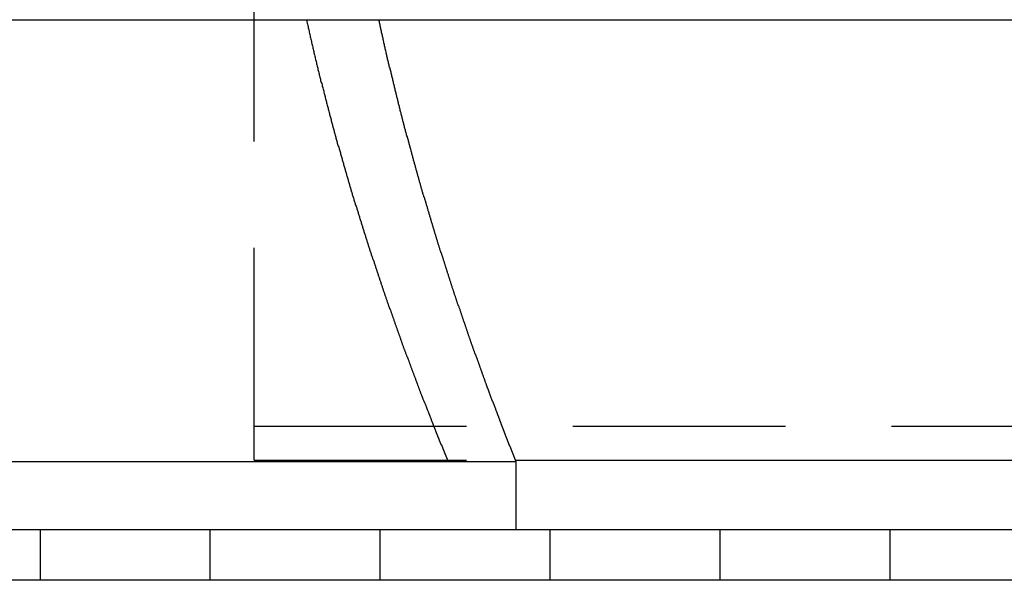
# Model space of a CAD drawing. Extents: x 2806 to 3776, y 212 to 926.
# Drawn here: x 2993 to 3022, y 741 to 758 of the extents above; entities that cross this region are included whole.
import ezdxf

# ---------------------------------------------------------------- set-up
doc = ezdxf.new("R2010")
doc.units = 0
doc.header["$LTSCALE"] = 25
doc.linetypes.add('VERDECKT', pattern=[0.375, 0.25, -0.125])
doc.layers.get('0').update_dxf_attribs({"linetype": 'CONTINUOUS'})
doc.layers.add('RAHMEN', color=254, linetype='CONTINUOUS')

# ---------------------------------------------------------------- blocks, each defined once
blk = doc.blocks.new('A$C6FD84395')
at = {"color": 1, "linetype": 'VERDECKT', "extrusion": (2e-16, 1, 2e-16)}
for p, q in [((1612.245, 148.536), (1612.245, 201.536)), ((1612.245, 149.536), (1736.136, 149.536)), ((1612.245, 148.536), (1619.931, 148.536)), ((1605.945, 146.5), (1605.945, 145)), ((1610.945, 146.5), (1610.945, 145)), ((1615.945, 146.5), (1615.945, 145)), ((1620.945, 146.5), (1620.945, 145)), ((1625.945, 146.5), (1625.945, 145)), ((1630.945, 146.5), (1630.945, 145))]:
    blk.add_line(p, q, dxfattribs=at)
at = {"color": 3, "linetype": 'CONTINUOUS', "extrusion": (2e-16, 1, 2e-16)}
for p, q in [((1423.445, 161.5), (1680.716, 161.5)), ((1497.445, 148.5), (1619.945, 148.5)), ((1497.445, 148.5), (1619.945, 148.5)), ((1619.931, 148.536), (1736.136, 148.536)), ((1619.945, 148.5), (1619.945, 146.5)), ((1418.445, 146.5), (1688.445, 146.5)), ((1688.445, 145), (1418.445, 145))]:
    blk.add_line(p, q, dxfattribs=at)
at = {"color": 1}
blk.add_polyline3d([(1613.78, 161.504, 0), (1613.79, 161.469, 0), (1613.79, 161.435, 0), (1613.8, 161.401, 0), (1613.81, 161.367, 0), (1613.82, 161.333, 0), (1613.83, 161.299, 0), (1613.83, 161.265, 0), (1613.84, 161.231, 0), (1613.85, 161.198, 0), (1613.86, 161.164, 0), (1613.86, 161.13, 0), (1613.87, 161.096, 0), (1613.88, 161.062, 0), (1613.89, 161.029, 0), (1613.89, 160.995, 0), (1613.9, 160.962, 0), (1613.91, 160.928, 0), (1613.92, 160.894, 0), (1613.93, 160.861, 0), (1613.93, 160.828, 0), (1613.94, 160.794, 0), (1613.95, 160.761, 0), (1613.96, 160.727, 0), (1613.97, 160.694, 0), (1613.97, 160.661, 0), (1613.98, 160.628, 0), (1613.99, 160.594, 0), (1614, 160.561, 0), (1614, 160.528, 0), (1614.01, 160.495, 0), (1614.02, 160.462, 0), (1614.03, 160.429, 0), (1614.04, 160.396, 0), (1614.04, 160.363, 0), (1614.05, 160.331, 0), (1614.06, 160.298, 0), (1614.07, 160.265, 0), (1614.08, 160.232, 0), (1614.08, 160.199, 0), (1614.09, 160.167, 0), (1614.1, 160.134, 0), (1614.11, 160.102, 0), (1614.12, 160.069, 0), (1614.12, 160.037, 0), (1614.13, 160.004, 0), (1614.14, 159.972, 0), (1614.15, 159.939, 0), (1614.16, 159.907, 0), (1614.16, 159.875, 0), (1614.17, 159.843, 0), (1614.18, 159.81, 0), (1614.19, 159.778, 0), (1614.2, 159.746, 0), (1614.2, 159.714, 0), (1614.21, 159.682, 0), (1614.22, 159.65, 0), (1614.23, 159.618, 0), (1614.24, 159.586, 0), (1614.24, 159.554, 0), (1614.25, 159.522, 0), (1614.26, 159.491, 0), (1614.27, 159.459, 0), (1614.28, 159.427, 0), (1614.29, 159.396, 0), (1614.29, 159.364, 0), (1614.3, 159.332, 0), (1614.31, 159.301, 0), (1614.32, 159.269, 0), (1614.33, 159.238, 0), (1614.33, 159.207, 0), (1614.34, 159.175, 0), (1614.35, 159.144, 0), (1614.36, 159.113, 0), (1614.37, 159.082, 0), (1614.37, 159.05, 0), (1614.38, 159.019, 0), (1614.39, 158.988, 0), (1614.4, 158.957, 0), (1614.41, 158.926, 0), (1614.42, 158.895, 0), (1614.42, 158.864, 0), (1614.43, 158.833, 0), (1614.44, 158.803, 0), (1614.45, 158.772, 0), (1614.46, 158.741, 0), (1614.46, 158.71, 0), (1614.47, 158.68, 0), (1614.48, 158.649, 0), (1614.49, 158.619, 0), (1614.5, 158.588, 0), (1614.51, 158.558, 0), (1614.51, 158.527, 0), (1614.52, 158.497, 0), (1614.53, 158.467, 0), (1614.54, 158.436, 0), (1614.55, 158.406, 0), (1614.55, 158.376, 0), (1614.56, 158.346, 0), (1614.57, 158.316, 0), (1614.58, 158.286, 0), (1614.59, 158.256, 0), (1614.6, 158.226, 0), (1614.6, 158.196, 0), (1614.61, 158.166, 0), (1614.62, 158.136, 0), (1614.63, 158.106, 0), (1614.64, 158.077, 0), (1614.65, 158.047, 0), (1614.65, 158.017, 0), (1614.66, 157.988, 0), (1614.67, 157.958, 0), (1614.68, 157.929, 0), (1614.69, 157.899, 0), (1614.69, 157.87, 0), (1614.7, 157.841, 0), (1614.71, 157.811, 0), (1614.72, 157.782, 0), (1614.73, 157.753, 0), (1614.74, 157.724, 0), (1614.74, 157.695, 0), (1614.75, 157.666, 0), (1614.76, 157.637, 0), (1614.77, 157.608, 0), (1614.78, 157.579, 0), (1614.78, 157.55, 0), (1614.79, 157.521, 0), (1614.8, 157.492, 0), (1614.81, 157.464, 0), (1614.82, 157.435, 0), (1614.83, 157.406, 0), (1614.83, 157.378, 0), (1614.84, 157.349, 0), (1614.85, 157.321, 0), (1614.86, 157.293, 0), (1614.87, 157.264, 0), (1614.87, 157.236, 0), (1614.88, 157.208, 0), (1614.89, 157.179, 0), (1614.9, 157.151, 0), (1614.91, 157.123, 0), (1614.92, 157.095, 0), (1614.92, 157.067, 0), (1614.93, 157.039, 0), (1614.94, 157.011, 0), (1614.95, 156.983, 0), (1614.96, 156.955, 0), (1614.96, 156.928, 0), (1614.97, 156.9, 0), (1614.98, 156.872, 0), (1614.99, 156.845, 0), (1615, 156.817, 0), (1615.01, 156.79, 0), (1615.01, 156.762, 0), (1615.02, 156.735, 0), (1615.03, 156.707, 0), (1615.04, 156.68, 0), (1615.05, 156.653, 0), (1615.05, 156.625, 0), (1615.06, 156.598, 0), (1615.07, 156.571, 0), (1615.08, 156.544, 0), (1615.09, 156.517, 0), (1615.09, 156.49, 0), (1615.1, 156.463, 0), (1615.11, 156.436, 0), (1615.12, 156.41, 0), (1615.13, 156.383, 0), (1615.13, 156.356, 0), (1615.14, 156.329, 0), (1615.15, 156.303, 0), (1615.16, 156.276, 0), (1615.17, 156.25, 0), (1615.18, 156.223, 0), (1615.18, 156.197, 0), (1615.19, 156.17, 0), (1615.2, 156.144, 0), (1615.21, 156.118, 0), (1615.22, 156.091, 0), (1615.22, 156.065, 0), (1615.23, 156.039, 0), (1615.24, 156.012, 0), (1615.25, 155.986, 0), (1615.26, 155.96, 0), (1615.26, 155.934, 0), (1615.27, 155.907, 0), (1615.28, 155.881, 0), (1615.29, 155.855, 0), (1615.3, 155.829, 0), (1615.3, 155.803, 0), (1615.31, 155.777, 0), (1615.32, 155.751, 0), (1615.33, 155.725, 0), (1615.34, 155.699, 0), (1615.34, 155.673, 0), (1615.35, 155.647, 0), (1615.36, 155.621, 0), (1615.37, 155.595, 0), (1615.38, 155.569, 0), (1615.39, 155.544, 0), (1615.39, 155.518, 0), (1615.4, 155.492, 0), (1615.41, 155.466, 0), (1615.42, 155.441, 0), (1615.43, 155.415, 0), (1615.43, 155.389, 0), (1615.44, 155.364, 0), (1615.45, 155.338, 0), (1615.46, 155.313, 0), (1615.47, 155.287, 0), (1615.47, 155.262, 0), (1615.48, 155.236, 0), (1615.49, 155.211, 0), (1615.5, 155.185, 0), (1615.51, 155.16, 0), (1615.52, 155.134, 0), (1615.52, 155.109, 0), (1615.53, 155.084, 0), (1615.54, 155.059, 0), (1615.55, 155.033, 0), (1615.56, 155.008, 0), (1615.56, 154.983, 0), (1615.57, 154.958, 0), (1615.58, 154.933, 0), (1615.59, 154.908, 0), (1615.6, 154.883, 0), (1615.6, 154.858, 0), (1615.61, 154.833, 0), (1615.62, 154.808, 0), (1615.63, 154.783, 0), (1615.64, 154.758, 0), (1615.64, 154.733, 0), (1615.65, 154.708, 0), (1615.66, 154.684, 0), (1615.67, 154.659, 0), (1615.68, 154.634, 0), (1615.69, 154.609, 0), (1615.69, 154.585, 0), (1615.7, 154.56, 0), (1615.71, 154.536, 0), (1615.72, 154.511, 0), (1615.73, 154.487, 0), (1615.73, 154.462, 0), (1615.74, 154.438, 0), (1615.75, 154.413, 0), (1615.76, 154.389, 0), (1615.77, 154.365, 0), (1615.77, 154.34, 0), (1615.78, 154.316, 0), (1615.79, 154.292, 0), (1615.8, 154.268, 0), (1615.81, 154.243, 0), (1615.81, 154.219, 0), (1615.82, 154.195, 0), (1615.83, 154.171, 0), (1615.84, 154.147, 0), (1615.85, 154.123, 0), (1615.85, 154.099, 0), (1615.86, 154.075, 0), (1615.87, 154.052, 0), (1615.88, 154.028, 0), (1615.89, 154.004, 0), (1615.89, 153.98, 0), (1615.9, 153.956, 0), (1615.91, 153.933, 0), (1615.92, 153.909, 0), (1615.93, 153.886, 0), (1615.93, 153.862, 0), (1615.94, 153.838, 0), (1615.95, 153.815, 0), (1615.96, 153.792, 0), (1615.97, 153.768, 0), (1615.97, 153.745, 0), (1615.98, 153.721, 0), (1615.99, 153.698, 0), (1616, 153.675, 0), (1616.01, 153.652, 0), (1616.01, 153.629, 0), (1616.02, 153.605, 0), (1616.03, 153.582, 0), (1616.04, 153.559, 0), (1616.04, 153.536, 0), (1616.05, 153.513, 0), (1616.06, 153.49, 0), (1616.07, 153.467, 0), (1616.08, 153.445, 0), (1616.08, 153.422, 0), (1616.09, 153.399, 0), (1616.1, 153.376, 0), (1616.11, 153.354, 0), (1616.12, 153.331, 0), (1616.12, 153.308, 0), (1616.13, 153.286, 0), (1616.14, 153.263, 0), (1616.15, 153.241, 0), (1616.15, 153.218, 0), (1616.16, 153.196, 0), (1616.17, 153.174, 0), (1616.18, 153.151, 0), (1616.19, 153.129, 0), (1616.19, 153.107, 0), (1616.2, 153.085, 0), (1616.21, 153.063, 0), (1616.22, 153.04, 0), (1616.22, 153.018, 0), (1616.23, 152.996, 0), (1616.24, 152.974, 0), (1616.25, 152.953, 0), (1616.26, 152.931, 0), (1616.26, 152.909, 0), (1616.27, 152.887, 0), (1616.28, 152.865, 0), (1616.29, 152.844, 0), (1616.29, 152.822, 0), (1616.3, 152.8, 0), (1616.31, 152.779, 0), (1616.32, 152.757, 0), (1616.32, 152.736, 0), (1616.33, 152.714, 0), (1616.34, 152.693, 0), (1616.35, 152.672, 0), (1616.35, 152.65, 0), (1616.36, 152.629, 0), (1616.37, 152.608, 0), (1616.38, 152.587, 0), (1616.38, 152.566, 0), (1616.39, 152.544, 0), (1616.4, 152.523, 0), (1616.41, 152.502, 0), (1616.41, 152.482, 0), (1616.42, 152.461, 0), (1616.43, 152.44, 0), (1616.44, 152.419, 0), (1616.44, 152.398, 0), (1616.45, 152.378, 0), (1616.46, 152.357, 0), (1616.47, 152.336, 0), (1616.47, 152.316, 0), (1616.48, 152.295, 0), (1616.49, 152.275, 0), (1616.5, 152.254, 0), (1616.5, 152.234, 0), (1616.51, 152.214, 0), (1616.52, 152.193, 0), (1616.53, 152.173, 0), (1616.53, 152.153, 0), (1616.54, 152.133, 0), (1616.55, 152.113, 0), (1616.55, 152.093, 0), (1616.56, 152.073, 0), (1616.57, 152.053, 0), (1616.58, 152.033, 0), (1616.58, 152.013, 0), (1616.59, 151.993, 0), (1616.6, 151.973, 0), (1616.6, 151.954, 0), (1616.61, 151.934, 0), (1616.62, 151.914, 0), (1616.63, 151.895, 0), (1616.63, 151.875, 0), (1616.64, 151.856, 0), (1616.65, 151.837, 0), (1616.65, 151.817, 0), (1616.66, 151.798, 0), (1616.67, 151.779, 0), (1616.68, 151.759, 0), (1616.68, 151.74, 0), (1616.69, 151.721, 0), (1616.7, 151.702, 0), (1616.7, 151.683, 0), (1616.71, 151.664, 0), (1616.72, 151.645, 0), (1616.73, 151.626, 0), (1616.73, 151.608, 0), (1616.74, 151.589, 0), (1616.75, 151.57, 0), (1616.75, 151.551, 0), (1616.76, 151.533, 0), (1616.77, 151.514, 0), (1616.77, 151.496, 0), (1616.78, 151.477, 0), (1616.79, 151.459, 0), (1616.79, 151.441, 0), (1616.8, 151.422, 0), (1616.81, 151.404, 0), (1616.81, 151.386, 0), (1616.82, 151.368, 0), (1616.83, 151.35, 0), (1616.83, 151.332, 0), (1616.84, 151.314, 0), (1616.85, 151.296, 0), (1616.85, 151.278, 0), (1616.86, 151.26, 0), (1616.87, 151.242, 0), (1616.87, 151.225, 0), (1616.88, 151.207, 0), (1616.89, 151.189, 0), (1616.89, 151.172, 0), (1616.9, 151.154, 0), (1616.91, 151.137, 0), (1616.91, 151.119, 0), (1616.92, 151.102, 0), (1616.93, 151.085, 0), (1616.93, 151.067, 0), (1616.94, 151.05, 0), (1616.95, 151.033, 0), (1616.95, 151.016, 0), (1616.96, 150.999, 0), (1616.97, 150.982, 0), (1616.97, 150.965, 0), (1616.98, 150.948, 0), (1616.99, 150.931, 0), (1616.99, 150.915, 0), (1617, 150.898, 0), (1617, 150.881, 0), (1617.01, 150.865, 0), (1617.02, 150.848, 0), (1617.02, 150.832, 0), (1617.03, 150.815, 0), (1617.04, 150.799, 0), (1617.04, 150.783, 0), (1617.05, 150.766, 0), (1617.05, 150.75, 0), (1617.06, 150.734, 0), (1617.07, 150.718, 0), (1617.07, 150.702, 0), (1617.08, 150.686, 0), (1617.08, 150.67, 0), (1617.09, 150.654, 0), (1617.1, 150.638, 0), (1617.1, 150.622, 0), (1617.11, 150.607, 0), (1617.11, 150.591, 0), (1617.12, 150.575, 0), (1617.13, 150.56, 0), (1617.13, 150.544, 0), (1617.14, 150.529, 0), (1617.14, 150.513, 0), (1617.15, 150.498, 0), (1617.16, 150.483, 0), (1617.16, 150.468, 0), (1617.17, 150.452, 0), (1617.17, 150.437, 0), (1617.18, 150.422, 0), (1617.19, 150.407, 0), (1617.19, 150.392, 0), (1617.2, 150.377, 0), (1617.2, 150.363, 0), (1617.21, 150.348, 0), (1617.21, 150.333, 0), (1617.22, 150.318, 0), (1617.23, 150.304, 0), (1617.23, 150.289, 0), (1617.24, 150.275, 0), (1617.24, 150.26, 0), (1617.25, 150.246, 0), (1617.25, 150.232, 0), (1617.26, 150.217, 0), (1617.26, 150.203, 0), (1617.27, 150.189, 0), (1617.28, 150.175, 0), (1617.28, 150.161, 0), (1617.29, 150.147, 0), (1617.29, 150.133, 0), (1617.3, 150.119, 0), (1617.3, 150.105, 0), (1617.31, 150.092, 0), (1617.31, 150.078, 0), (1617.32, 150.064, 0), (1617.32, 150.051, 0), (1617.33, 150.037, 0), (1617.33, 150.024, 0), (1617.34, 150.01, 0), (1617.34, 149.997, 0), (1617.35, 149.984, 0), (1617.36, 149.97, 0), (1617.36, 149.957, 0), (1617.37, 149.944, 0), (1617.37, 149.931, 0), (1617.38, 149.918, 0), (1617.38, 149.905, 0), (1617.39, 149.892, 0), (1617.39, 149.879, 0), (1617.4, 149.867, 0), (1617.4, 149.854, 0), (1617.41, 149.841, 0), (1617.41, 149.829, 0), (1617.42, 149.816, 0), (1617.42, 149.804, 0), (1617.43, 149.791, 0), (1617.43, 149.779, 0), (1617.44, 149.766, 0), (1617.44, 149.754, 0), (1617.45, 149.742, 0), (1617.45, 149.73, 0), (1617.45, 149.718, 0), (1617.46, 149.706, 0), (1617.46, 149.694, 0), (1617.47, 149.682, 0), (1617.47, 149.67, 0), (1617.48, 149.658, 0), (1617.48, 149.647, 0), (1617.49, 149.635, 0), (1617.49, 149.623, 0), (1617.5, 149.612, 0), (1617.5, 149.6, 0), (1617.51, 149.589, 0), (1617.51, 149.578, 0), (1617.51, 149.566, 0), (1617.52, 149.555, 0), (1617.52, 149.544, 0), (1617.53, 149.533, 0), (1617.53, 149.522, 0), (1617.54, 149.511, 0), (1617.54, 149.5, 0), (1617.55, 149.489, 0), (1617.55, 149.478, 0), (1617.55, 149.467, 0), (1617.56, 149.456, 0), (1617.56, 149.446, 0), (1617.57, 149.435, 0), (1617.57, 149.425, 0), (1617.58, 149.414, 0), (1617.58, 149.404, 0), (1617.58, 149.393, 0), (1617.59, 149.383, 0), (1617.59, 149.373, 0), (1617.6, 149.363, 0), (1617.6, 149.353, 0), (1617.6, 149.342, 0), (1617.61, 149.332, 0), (1617.61, 149.323, 0), (1617.62, 149.313, 0), (1617.62, 149.303, 0), (1617.62, 149.293, 0), (1617.63, 149.283, 0), (1617.63, 149.274, 0), (1617.64, 149.264, 0), (1617.64, 149.255, 0), (1617.64, 149.245, 0), (1617.65, 149.236, 0), (1617.65, 149.226, 0), (1617.65, 149.217, 0), (1617.66, 149.208, 0), (1617.66, 149.199, 0), (1617.67, 149.19, 0), (1617.67, 149.181, 0), (1617.67, 149.172, 0), (1617.68, 149.163, 0), (1617.68, 149.154, 0), (1617.68, 149.145, 0), (1617.69, 149.136, 0), (1617.69, 149.128, 0), (1617.69, 149.119, 0), (1617.7, 149.11, 0), (1617.7, 149.102, 0), (1617.7, 149.093, 0), (1617.71, 149.085, 0), (1617.71, 149.077, 0), (1617.71, 149.068, 0), (1617.72, 149.06, 0), (1617.72, 149.052, 0), (1617.72, 149.044, 0), (1617.73, 149.036, 0), (1617.73, 149.028, 0), (1617.73, 149.02, 0), (1617.74, 149.012, 0), (1617.74, 149.005, 0), (1617.74, 148.997, 0), (1617.75, 148.989, 0), (1617.75, 148.982, 0), (1617.75, 148.974, 0), (1617.76, 148.967, 0), (1617.76, 148.959, 0), (1617.76, 148.952, 0), (1617.76, 148.944, 0), (1617.77, 148.937, 0), (1617.77, 148.93, 0), (1617.77, 148.923, 0), (1617.78, 148.916, 0), (1617.78, 148.909, 0), (1617.78, 148.902, 0), (1617.78, 148.895, 0), (1617.79, 148.888, 0), (1617.79, 148.882, 0), (1617.79, 148.875, 0), (1617.79, 148.868, 0), (1617.8, 148.862, 0), (1617.8, 148.855, 0), (1617.8, 148.849, 0), (1617.81, 148.842, 0), (1617.81, 148.836, 0), (1617.81, 148.83, 0), (1617.81, 148.823, 0), (1617.82, 148.817, 0), (1617.82, 148.811, 0), (1617.82, 148.805, 0), (1617.82, 148.799, 0), (1617.83, 148.793, 0), (1617.83, 148.787, 0), (1617.83, 148.782, 0), (1617.83, 148.776, 0), (1617.83, 148.77, 0), (1617.84, 148.765, 0), (1617.84, 148.759, 0), (1617.84, 148.754, 0), (1617.84, 148.748, 0), (1617.85, 148.743, 0), (1617.85, 148.737, 0), (1617.85, 148.732, 0), (1617.85, 148.727, 0), (1617.85, 148.722, 0), (1617.86, 148.717, 0), (1617.86, 148.712, 0), (1617.86, 148.707, 0), (1617.86, 148.702, 0), (1617.86, 148.697, 0), (1617.87, 148.692, 0), (1617.87, 148.688, 0), (1617.87, 148.683, 0), (1617.87, 148.678, 0), (1617.87, 148.674, 0), (1617.88, 148.669, 0), (1617.88, 148.665, 0), (1617.88, 148.661, 0), (1617.88, 148.656, 0), (1617.88, 148.652, 0), (1617.88, 148.648, 0), (1617.89, 148.644, 0), (1617.89, 148.64, 0), (1617.89, 148.636, 0), (1617.89, 148.632, 0), (1617.89, 148.628, 0), (1617.89, 148.624, 0), (1617.9, 148.62, 0), (1617.9, 148.616, 0), (1617.9, 148.613, 0), (1617.9, 148.609, 0), (1617.9, 148.606, 0), (1617.9, 148.602, 0), (1617.9, 148.599, 0), (1617.91, 148.595, 0), (1617.91, 148.592, 0), (1617.91, 148.589, 0), (1617.91, 148.586, 0), (1617.91, 148.583, 0), (1617.91, 148.58, 0), (1617.91, 148.577, 0), (1617.92, 148.574, 0), (1617.92, 148.571, 0), (1617.92, 148.568, 0), (1617.92, 148.565, 0), (1617.92, 148.562, 0), (1617.92, 148.56, 0), (1617.92, 148.557, 0), (1617.92, 148.555, 0), (1617.92, 148.552, 0), (1617.92, 148.55, 0), (1617.93, 148.547, 0), (1617.93, 148.545, 0), (1617.93, 148.543, 0), (1617.93, 148.541, 0), (1617.93, 148.539, 0), (1617.93, 148.537, 0), (1617.93, 148.534, 0), (1617.93, 148.533, 0), (1617.93, 148.531, 0), (1617.93, 148.529, 0), (1617.93, 148.527, 0), (1617.94, 148.525, 0), (1617.94, 148.524, 0), (1617.94, 148.522, 0), (1617.94, 148.52, 0), (1617.94, 148.519, 0), (1617.94, 148.518, 0), (1617.94, 148.516, 0), (1617.94, 148.515, 0), (1617.94, 148.514, 0), (1617.94, 148.512, 0), (1617.94, 148.511, 0), (1617.94, 148.51, 0), (1617.94, 148.509, 0), (1617.94, 148.508, 0), (1617.94, 148.507, 0), (1617.94, 148.506, 0), (1617.94, 148.505, 0), (1617.94, 148.505, 0), (1617.94, 148.504, 0), (1617.94, 148.503, 0), (1617.94, 148.503, 0), (1617.94, 148.502, 0), (1617.94, 148.502, 0), (1617.94, 148.501, 0), (1617.94, 148.501, 0), (1617.95, 148.501, 0), (1617.95, 148.5, 0), (1617.95, 148.5, 0), (1617.95, 148.5, 0), (1617.95, 148.5, 0), (1617.95, 148.5, 0)], dxfattribs=at)
at = {"color": 3}
blk.add_polyline3d([(1619.95, 148.5, 0), (1619.95, 148.5, 0), (1619.95, 148.5, 0), (1619.95, 148.5, 0), (1619.95, 148.5, 0), (1619.95, 148.501, 0), (1619.95, 148.501, 0), (1619.94, 148.501, 0), (1619.94, 148.501, 0), (1619.94, 148.502, 0), (1619.94, 148.502, 0), (1619.94, 148.503, 0), (1619.94, 148.503, 0), (1619.94, 148.504, 0), (1619.94, 148.505, 0), (1619.94, 148.505, 0), (1619.94, 148.506, 0), (1619.94, 148.507, 0), (1619.94, 148.508, 0), (1619.94, 148.508, 0), (1619.94, 148.509, 0), (1619.94, 148.51, 0), (1619.94, 148.511, 0), (1619.94, 148.512, 0), (1619.94, 148.513, 0), (1619.94, 148.515, 0), (1619.94, 148.516, 0), (1619.94, 148.517, 0), (1619.94, 148.518, 0), (1619.94, 148.52, 0), (1619.94, 148.521, 0), (1619.94, 148.522, 0), (1619.94, 148.524, 0), (1619.94, 148.525, 0), (1619.93, 148.527, 0), (1619.93, 148.529, 0), (1619.93, 148.53, 0), (1619.93, 148.532, 0), (1619.93, 148.534, 0), (1619.93, 148.536, 0), (1619.93, 148.537, 0), (1619.93, 148.539, 0), (1619.93, 148.541, 0), (1619.93, 148.543, 0), (1619.93, 148.545, 0), (1619.93, 148.547, 0), (1619.93, 148.55, 0), (1619.92, 148.552, 0), (1619.92, 148.554, 0), (1619.92, 148.556, 0), (1619.92, 148.559, 0), (1619.92, 148.561, 0), (1619.92, 148.563, 0), (1619.92, 148.566, 0), (1619.92, 148.568, 0), (1619.92, 148.571, 0), (1619.92, 148.574, 0), (1619.92, 148.576, 0), (1619.91, 148.579, 0), (1619.91, 148.582, 0), (1619.91, 148.585, 0), (1619.91, 148.587, 0), (1619.91, 148.59, 0), (1619.91, 148.593, 0), (1619.91, 148.596, 0), (1619.91, 148.599, 0), (1619.9, 148.603, 0), (1619.9, 148.606, 0), (1619.9, 148.609, 0), (1619.9, 148.612, 0), (1619.9, 148.615, 0), (1619.9, 148.619, 0), (1619.9, 148.622, 0), (1619.9, 148.626, 0), (1619.89, 148.629, 0), (1619.89, 148.633, 0), (1619.89, 148.636, 0), (1619.89, 148.64, 0), (1619.89, 148.644, 0), (1619.89, 148.647, 0), (1619.89, 148.651, 0), (1619.88, 148.655, 0), (1619.88, 148.659, 0), (1619.88, 148.663, 0), (1619.88, 148.667, 0), (1619.88, 148.671, 0), (1619.88, 148.675, 0), (1619.87, 148.679, 0), (1619.87, 148.683, 0), (1619.87, 148.688, 0), (1619.87, 148.692, 0), (1619.87, 148.696, 0), (1619.87, 148.701, 0), (1619.86, 148.705, 0), (1619.86, 148.71, 0), (1619.86, 148.714, 0), (1619.86, 148.719, 0), (1619.86, 148.723, 0), (1619.85, 148.728, 0), (1619.85, 148.733, 0), (1619.85, 148.738, 0), (1619.85, 148.743, 0), (1619.85, 148.747, 0), (1619.85, 148.752, 0), (1619.84, 148.757, 0), (1619.84, 148.762, 0), (1619.84, 148.767, 0), (1619.84, 148.773, 0), (1619.84, 148.778, 0), (1619.83, 148.783, 0), (1619.83, 148.788, 0), (1619.83, 148.794, 0), (1619.83, 148.799, 0), (1619.82, 148.805, 0), (1619.82, 148.81, 0), (1619.82, 148.816, 0), (1619.82, 148.821, 0), (1619.82, 148.827, 0), (1619.81, 148.832, 0), (1619.81, 148.838, 0), (1619.81, 148.844, 0), (1619.81, 148.85, 0), (1619.8, 148.856, 0), (1619.8, 148.862, 0), (1619.8, 148.868, 0), (1619.8, 148.874, 0), (1619.79, 148.88, 0), (1619.79, 148.886, 0), (1619.79, 148.892, 0), (1619.79, 148.898, 0), (1619.79, 148.905, 0), (1619.78, 148.911, 0), (1619.78, 148.917, 0), (1619.78, 148.924, 0), (1619.78, 148.93, 0), (1619.77, 148.937, 0), (1619.77, 148.943, 0), (1619.77, 148.95, 0), (1619.76, 148.957, 0), (1619.76, 148.963, 0), (1619.76, 148.97, 0), (1619.76, 148.977, 0), (1619.75, 148.984, 0), (1619.75, 148.991, 0), (1619.75, 148.998, 0), (1619.75, 149.005, 0), (1619.74, 149.012, 0), (1619.74, 149.019, 0), (1619.74, 149.026, 0), (1619.73, 149.033, 0), (1619.73, 149.041, 0), (1619.73, 149.048, 0), (1619.73, 149.055, 0), (1619.72, 149.063, 0), (1619.72, 149.07, 0), (1619.72, 149.078, 0), (1619.71, 149.085, 0), (1619.71, 149.093, 0), (1619.71, 149.101, 0), (1619.71, 149.109, 0), (1619.7, 149.116, 0), (1619.7, 149.124, 0), (1619.7, 149.132, 0), (1619.69, 149.14, 0), (1619.69, 149.148, 0), (1619.69, 149.156, 0), (1619.68, 149.164, 0), (1619.68, 149.172, 0), (1619.68, 149.18, 0), (1619.67, 149.189, 0), (1619.67, 149.197, 0), (1619.67, 149.205, 0), (1619.66, 149.214, 0), (1619.66, 149.222, 0), (1619.66, 149.231, 0), (1619.65, 149.239, 0), (1619.65, 149.248, 0), (1619.65, 149.256, 0), (1619.64, 149.265, 0), (1619.64, 149.274, 0), (1619.64, 149.282, 0), (1619.63, 149.291, 0), (1619.63, 149.3, 0), (1619.63, 149.309, 0), (1619.62, 149.318, 0), (1619.62, 149.327, 0), (1619.62, 149.336, 0), (1619.61, 149.345, 0), (1619.61, 149.355, 0), (1619.61, 149.364, 0), (1619.6, 149.373, 0), (1619.6, 149.382, 0), (1619.6, 149.392, 0), (1619.59, 149.401, 0), (1619.59, 149.411, 0), (1619.58, 149.42, 0), (1619.58, 149.43, 0), (1619.58, 149.439, 0), (1619.57, 149.449, 0), (1619.57, 149.459, 0), (1619.57, 149.468, 0), (1619.56, 149.478, 0), (1619.56, 149.488, 0), (1619.55, 149.498, 0), (1619.55, 149.508, 0), (1619.55, 149.518, 0), (1619.54, 149.528, 0), (1619.54, 149.538, 0), (1619.53, 149.548, 0), (1619.53, 149.559, 0), (1619.53, 149.569, 0), (1619.52, 149.579, 0), (1619.52, 149.59, 0), (1619.51, 149.6, 0), (1619.51, 149.61, 0), (1619.51, 149.621, 0), (1619.5, 149.632, 0), (1619.5, 149.642, 0), (1619.49, 149.653, 0), (1619.49, 149.663, 0), (1619.49, 149.674, 0), (1619.48, 149.685, 0), (1619.48, 149.696, 0), (1619.47, 149.707, 0), (1619.47, 149.718, 0), (1619.47, 149.729, 0), (1619.46, 149.74, 0), (1619.46, 149.751, 0), (1619.45, 149.762, 0), (1619.45, 149.773, 0), (1619.44, 149.784, 0), (1619.44, 149.796, 0), (1619.44, 149.807, 0), (1619.43, 149.818, 0), (1619.43, 149.83, 0), (1619.42, 149.841, 0), (1619.42, 149.853, 0), (1619.41, 149.864, 0), (1619.41, 149.876, 0), (1619.4, 149.888, 0), (1619.4, 149.899, 0), (1619.4, 149.911, 0), (1619.39, 149.923, 0), (1619.39, 149.935, 0), (1619.38, 149.947, 0), (1619.38, 149.959, 0), (1619.37, 149.971, 0), (1619.37, 149.983, 0), (1619.36, 149.995, 0), (1619.36, 150.007, 0), (1619.35, 150.019, 0), (1619.35, 150.032, 0), (1619.35, 150.044, 0), (1619.34, 150.056, 0), (1619.34, 150.069, 0), (1619.33, 150.081, 0), (1619.33, 150.094, 0), (1619.32, 150.106, 0), (1619.32, 150.119, 0), (1619.31, 150.131, 0), (1619.31, 150.144, 0), (1619.3, 150.157, 0), (1619.3, 150.17, 0), (1619.29, 150.182, 0), (1619.29, 150.195, 0), (1619.28, 150.208, 0), (1619.28, 150.221, 0), (1619.27, 150.234, 0), (1619.27, 150.247, 0), (1619.26, 150.26, 0), (1619.26, 150.273, 0), (1619.25, 150.287, 0), (1619.25, 150.3, 0), (1619.24, 150.313, 0), (1619.24, 150.326, 0), (1619.23, 150.34, 0), (1619.23, 150.353, 0), (1619.22, 150.367, 0), (1619.22, 150.38, 0), (1619.21, 150.394, 0), (1619.21, 150.407, 0), (1619.2, 150.421, 0), (1619.2, 150.435, 0), (1619.19, 150.449, 0), (1619.19, 150.462, 0), (1619.18, 150.476, 0), (1619.18, 150.49, 0), (1619.17, 150.504, 0), (1619.17, 150.518, 0), (1619.16, 150.532, 0), (1619.16, 150.546, 0), (1619.15, 150.56, 0), (1619.15, 150.574, 0), (1619.14, 150.589, 0), (1619.14, 150.603, 0), (1619.13, 150.617, 0), (1619.13, 150.632, 0), (1619.12, 150.646, 0), (1619.11, 150.66, 0), (1619.11, 150.675, 0), (1619.1, 150.689, 0), (1619.1, 150.704, 0), (1619.09, 150.719, 0), (1619.09, 150.733, 0), (1619.08, 150.748, 0), (1619.08, 150.763, 0), (1619.07, 150.778, 0), (1619.07, 150.793, 0), (1619.06, 150.807, 0), (1619.05, 150.822, 0), (1619.05, 150.837, 0), (1619.04, 150.852, 0), (1619.04, 150.867, 0), (1619.03, 150.883, 0), (1619.03, 150.898, 0), (1619.02, 150.913, 0), (1619.02, 150.928, 0), (1619.01, 150.944, 0), (1619, 150.959, 0), (1619, 150.974, 0), (1618.99, 150.99, 0), (1618.99, 151.005, 0), (1618.98, 151.021, 0), (1618.98, 151.036, 0), (1618.97, 151.052, 0), (1618.96, 151.068, 0), (1618.96, 151.083, 0), (1618.95, 151.099, 0), (1618.95, 151.115, 0), (1618.94, 151.131, 0), (1618.94, 151.147, 0), (1618.93, 151.163, 0), (1618.92, 151.179, 0), (1618.92, 151.195, 0), (1618.91, 151.211, 0), (1618.91, 151.227, 0), (1618.9, 151.243, 0), (1618.89, 151.259, 0), (1618.89, 151.275, 0), (1618.88, 151.292, 0), (1618.88, 151.308, 0), (1618.87, 151.324, 0), (1618.87, 151.341, 0), (1618.86, 151.357, 0), (1618.85, 151.374, 0), (1618.85, 151.39, 0), (1618.84, 151.407, 0), (1618.84, 151.423, 0), (1618.83, 151.44, 0), (1618.82, 151.457, 0), (1618.82, 151.474, 0), (1618.81, 151.49, 0), (1618.81, 151.507, 0), (1618.8, 151.524, 0), (1618.79, 151.541, 0), (1618.79, 151.558, 0), (1618.78, 151.575, 0), (1618.77, 151.592, 0), (1618.77, 151.609, 0), (1618.76, 151.626, 0), (1618.76, 151.643, 0), (1618.75, 151.661, 0), (1618.74, 151.678, 0), (1618.74, 151.695, 0), (1618.73, 151.713, 0), (1618.73, 151.73, 0), (1618.72, 151.747, 0), (1618.71, 151.765, 0), (1618.71, 151.782, 0), (1618.7, 151.8, 0), (1618.69, 151.817, 0), (1618.69, 151.835, 0), (1618.68, 151.853, 0), (1618.68, 151.87, 0), (1618.67, 151.888, 0), (1618.66, 151.906, 0), (1618.66, 151.924, 0), (1618.65, 151.942, 0), (1618.64, 151.96, 0), (1618.64, 151.978, 0), (1618.63, 151.996, 0), (1618.62, 152.014, 0), (1618.62, 152.032, 0), (1618.61, 152.05, 0), (1618.61, 152.068, 0), (1618.6, 152.086, 0), (1618.59, 152.105, 0), (1618.59, 152.123, 0), (1618.58, 152.141, 0), (1618.57, 152.16, 0), (1618.57, 152.178, 0), (1618.56, 152.196, 0), (1618.55, 152.215, 0), (1618.55, 152.233, 0), (1618.54, 152.252, 0), (1618.53, 152.271, 0), (1618.53, 152.289, 0), (1618.52, 152.308, 0), (1618.52, 152.327, 0), (1618.51, 152.345, 0), (1618.5, 152.364, 0), (1618.5, 152.383, 0), (1618.49, 152.402, 0), (1618.48, 152.421, 0), (1618.48, 152.44, 0), (1618.47, 152.459, 0), (1618.46, 152.478, 0), (1618.46, 152.497, 0), (1618.45, 152.516, 0), (1618.44, 152.535, 0), (1618.44, 152.554, 0), (1618.43, 152.574, 0), (1618.42, 152.593, 0), (1618.42, 152.612, 0), (1618.41, 152.631, 0), (1618.4, 152.651, 0), (1618.4, 152.67, 0), (1618.39, 152.69, 0), (1618.38, 152.709, 0), (1618.38, 152.729, 0), (1618.37, 152.748, 0), (1618.36, 152.768, 0), (1618.36, 152.787, 0), (1618.35, 152.807, 0), (1618.34, 152.827, 0), (1618.34, 152.847, 0), (1618.33, 152.866, 0), (1618.32, 152.886, 0), (1618.32, 152.906, 0), (1618.31, 152.926, 0), (1618.3, 152.946, 0), (1618.3, 152.966, 0), (1618.29, 152.986, 0), (1618.28, 153.006, 0), (1618.27, 153.026, 0), (1618.27, 153.046, 0), (1618.26, 153.066, 0), (1618.25, 153.086, 0), (1618.25, 153.107, 0), (1618.24, 153.127, 0), (1618.23, 153.147, 0), (1618.23, 153.167, 0), (1618.22, 153.188, 0), (1618.21, 153.208, 0), (1618.21, 153.229, 0), (1618.2, 153.249, 0), (1618.19, 153.27, 0), (1618.19, 153.29, 0), (1618.18, 153.311, 0), (1618.17, 153.331, 0), (1618.17, 153.352, 0), (1618.16, 153.373, 0), (1618.15, 153.393, 0), (1618.14, 153.414, 0), (1618.14, 153.435, 0), (1618.13, 153.456, 0), (1618.12, 153.476, 0), (1618.12, 153.497, 0), (1618.11, 153.518, 0), (1618.1, 153.539, 0), (1618.1, 153.56, 0), (1618.09, 153.581, 0), (1618.08, 153.602, 0), (1618.07, 153.623, 0), (1618.07, 153.644, 0), (1618.06, 153.666, 0), (1618.05, 153.687, 0), (1618.05, 153.708, 0), (1618.04, 153.729, 0), (1618.03, 153.75, 0), (1618.03, 153.772, 0), (1618.02, 153.793, 0), (1618.01, 153.814, 0), (1618, 153.836, 0), (1618, 153.857, 0), (1617.99, 153.879, 0), (1617.98, 153.9, 0), (1617.98, 153.922, 0), (1617.97, 153.943, 0), (1617.96, 153.965, 0), (1617.96, 153.987, 0), (1617.95, 154.008, 0), (1617.94, 154.03, 0), (1617.93, 154.052, 0), (1617.93, 154.073, 0), (1617.92, 154.095, 0), (1617.91, 154.117, 0), (1617.91, 154.139, 0), (1617.9, 154.161, 0), (1617.89, 154.183, 0), (1617.88, 154.204, 0), (1617.88, 154.226, 0), (1617.87, 154.248, 0), (1617.86, 154.27, 0), (1617.86, 154.292, 0), (1617.85, 154.315, 0), (1617.84, 154.337, 0), (1617.84, 154.359, 0), (1617.83, 154.381, 0), (1617.82, 154.403, 0), (1617.81, 154.425, 0), (1617.81, 154.448, 0), (1617.8, 154.47, 0), (1617.79, 154.492, 0), (1617.79, 154.515, 0), (1617.78, 154.537, 0), (1617.77, 154.559, 0), (1617.76, 154.582, 0), (1617.76, 154.604, 0), (1617.75, 154.627, 0), (1617.74, 154.649, 0), (1617.74, 154.672, 0), (1617.73, 154.694, 0), (1617.72, 154.717, 0), (1617.71, 154.74, 0), (1617.71, 154.762, 0), (1617.7, 154.785, 0), (1617.69, 154.808, 0), (1617.69, 154.83, 0), (1617.68, 154.853, 0), (1617.67, 154.876, 0), (1617.66, 154.899, 0), (1617.66, 154.922, 0), (1617.65, 154.944, 0), (1617.64, 154.967, 0), (1617.64, 154.99, 0), (1617.63, 155.013, 0), (1617.62, 155.036, 0), (1617.61, 155.059, 0), (1617.61, 155.082, 0), (1617.6, 155.105, 0), (1617.59, 155.128, 0), (1617.59, 155.151, 0), (1617.58, 155.175, 0), (1617.57, 155.198, 0), (1617.56, 155.221, 0), (1617.56, 155.244, 0), (1617.55, 155.267, 0), (1617.54, 155.291, 0), (1617.54, 155.314, 0), (1617.53, 155.337, 0), (1617.52, 155.36, 0), (1617.51, 155.384, 0), (1617.51, 155.407, 0), (1617.5, 155.431, 0), (1617.49, 155.454, 0), (1617.49, 155.477, 0), (1617.48, 155.501, 0), (1617.47, 155.524, 0), (1617.46, 155.548, 0), (1617.46, 155.571, 0), (1617.45, 155.595, 0), (1617.44, 155.619, 0), (1617.44, 155.642, 0), (1617.43, 155.666, 0), (1617.42, 155.689, 0), (1617.41, 155.713, 0), (1617.41, 155.737, 0), (1617.4, 155.76, 0), (1617.39, 155.784, 0), (1617.39, 155.808, 0), (1617.38, 155.832, 0), (1617.37, 155.856, 0), (1617.36, 155.879, 0), (1617.36, 155.903, 0), (1617.35, 155.927, 0), (1617.34, 155.951, 0), (1617.34, 155.975, 0), (1617.33, 155.999, 0), (1617.32, 156.023, 0), (1617.31, 156.047, 0), (1617.31, 156.071, 0), (1617.3, 156.095, 0), (1617.29, 156.119, 0), (1617.29, 156.143, 0), (1617.28, 156.167, 0), (1617.27, 156.191, 0), (1617.26, 156.215, 0), (1617.26, 156.239, 0), (1617.25, 156.263, 0), (1617.24, 156.288, 0), (1617.24, 156.312, 0), (1617.23, 156.336, 0), (1617.22, 156.36, 0), (1617.21, 156.385, 0), (1617.21, 156.409, 0), (1617.2, 156.434, 0), (1617.19, 156.458, 0), (1617.19, 156.483, 0), (1617.18, 156.507, 0), (1617.17, 156.532, 0), (1617.16, 156.556, 0), (1617.16, 156.581, 0), (1617.15, 156.606, 0), (1617.14, 156.631, 0), (1617.14, 156.655, 0), (1617.13, 156.68, 0), (1617.12, 156.705, 0), (1617.11, 156.73, 0), (1617.11, 156.755, 0), (1617.1, 156.78, 0), (1617.09, 156.805, 0), (1617.09, 156.83, 0), (1617.08, 156.855, 0), (1617.07, 156.881, 0), (1617.06, 156.906, 0), (1617.06, 156.931, 0), (1617.05, 156.956, 0), (1617.04, 156.982, 0), (1617.04, 157.007, 0), (1617.03, 157.033, 0), (1617.02, 157.058, 0), (1617.01, 157.084, 0), (1617.01, 157.109, 0), (1617, 157.135, 0), (1616.99, 157.161, 0), (1616.99, 157.186, 0), (1616.98, 157.212, 0), (1616.97, 157.238, 0), (1616.96, 157.264, 0), (1616.96, 157.289, 0), (1616.95, 157.315, 0), (1616.94, 157.341, 0), (1616.93, 157.367, 0), (1616.93, 157.393, 0), (1616.92, 157.419, 0), (1616.91, 157.445, 0), (1616.91, 157.472, 0), (1616.9, 157.498, 0), (1616.89, 157.524, 0), (1616.88, 157.55, 0), (1616.88, 157.577, 0), (1616.87, 157.603, 0), (1616.86, 157.629, 0), (1616.86, 157.656, 0), (1616.85, 157.682, 0), (1616.84, 157.709, 0), (1616.83, 157.735, 0), (1616.83, 157.762, 0), (1616.82, 157.788, 0), (1616.81, 157.815, 0), (1616.8, 157.842, 0), (1616.8, 157.868, 0), (1616.79, 157.895, 0), (1616.78, 157.922, 0), (1616.78, 157.949, 0), (1616.77, 157.976, 0), (1616.76, 158.003, 0), (1616.75, 158.03, 0), (1616.75, 158.057, 0), (1616.74, 158.084, 0), (1616.73, 158.111, 0), (1616.73, 158.138, 0), (1616.72, 158.165, 0), (1616.71, 158.192, 0), (1616.7, 158.22, 0), (1616.7, 158.247, 0), (1616.69, 158.274, 0), (1616.68, 158.302, 0), (1616.67, 158.329, 0), (1616.67, 158.357, 0), (1616.66, 158.384, 0), (1616.65, 158.412, 0), (1616.65, 158.439, 0), (1616.64, 158.467, 0), (1616.63, 158.494, 0), (1616.62, 158.522, 0), (1616.62, 158.55, 0), (1616.61, 158.577, 0), (1616.6, 158.605, 0), (1616.6, 158.633, 0), (1616.59, 158.661, 0), (1616.58, 158.689, 0), (1616.57, 158.717, 0), (1616.57, 158.745, 0), (1616.56, 158.773, 0), (1616.55, 158.801, 0), (1616.54, 158.829, 0), (1616.54, 158.857, 0), (1616.53, 158.885, 0), (1616.52, 158.913, 0), (1616.52, 158.942, 0), (1616.51, 158.97, 0), (1616.5, 158.998, 0), (1616.49, 159.027, 0), (1616.49, 159.055, 0), (1616.48, 159.083, 0), (1616.47, 159.112, 0), (1616.47, 159.14, 0), (1616.46, 159.169, 0), (1616.45, 159.197, 0), (1616.44, 159.226, 0), (1616.44, 159.255, 0), (1616.43, 159.283, 0), (1616.42, 159.312, 0), (1616.42, 159.341, 0), (1616.41, 159.37, 0), (1616.4, 159.398, 0), (1616.39, 159.427, 0), (1616.39, 159.456, 0), (1616.38, 159.485, 0), (1616.37, 159.514, 0), (1616.37, 159.543, 0), (1616.36, 159.572, 0), (1616.35, 159.601, 0), (1616.34, 159.63, 0), (1616.34, 159.659, 0), (1616.33, 159.688, 0), (1616.32, 159.718, 0), (1616.32, 159.747, 0), (1616.31, 159.776, 0), (1616.3, 159.805, 0), (1616.29, 159.835, 0), (1616.29, 159.864, 0), (1616.28, 159.894, 0), (1616.27, 159.923, 0), (1616.27, 159.953, 0), (1616.26, 159.982, 0), (1616.25, 160.012, 0), (1616.24, 160.041, 0), (1616.24, 160.071, 0), (1616.23, 160.1, 0), (1616.22, 160.13, 0), (1616.22, 160.16, 0), (1616.21, 160.19, 0), (1616.2, 160.219, 0), (1616.2, 160.249, 0), (1616.19, 160.279, 0), (1616.18, 160.309, 0), (1616.17, 160.339, 0), (1616.17, 160.369, 0), (1616.16, 160.399, 0), (1616.15, 160.429, 0), (1616.15, 160.459, 0), (1616.14, 160.489, 0), (1616.13, 160.519, 0), (1616.13, 160.549, 0), (1616.12, 160.58, 0), (1616.11, 160.61, 0), (1616.1, 160.64, 0), (1616.1, 160.67, 0), (1616.09, 160.701, 0), (1616.08, 160.731, 0), (1616.08, 160.761, 0), (1616.07, 160.792, 0), (1616.06, 160.822, 0), (1616.06, 160.853, 0), (1616.05, 160.883, 0), (1616.04, 160.914, 0), (1616.04, 160.944, 0), (1616.03, 160.975, 0), (1616.02, 161.006, 0), (1616.02, 161.036, 0), (1616.01, 161.067, 0), (1616, 161.098, 0), (1615.99, 161.128, 0), (1615.99, 161.159, 0), (1615.98, 161.19, 0), (1615.97, 161.221, 0), (1615.97, 161.252, 0), (1615.96, 161.283, 0), (1615.95, 161.314, 0), (1615.95, 161.345, 0), (1615.94, 161.376, 0), (1615.93, 161.407, 0), (1615.93, 161.438, 0), (1615.92, 161.469, 0), (1615.91, 161.5, 0)], dxfattribs=at)

msp = doc.modelspace()

# ---------------------------------------------------------------- block references
at = {"layer": 'RAHMEN'}
msp.add_blockref('A$C6FD84395', (1387.43, 596.379), dxfattribs=at)

doc.saveas('drawing.dxf')
